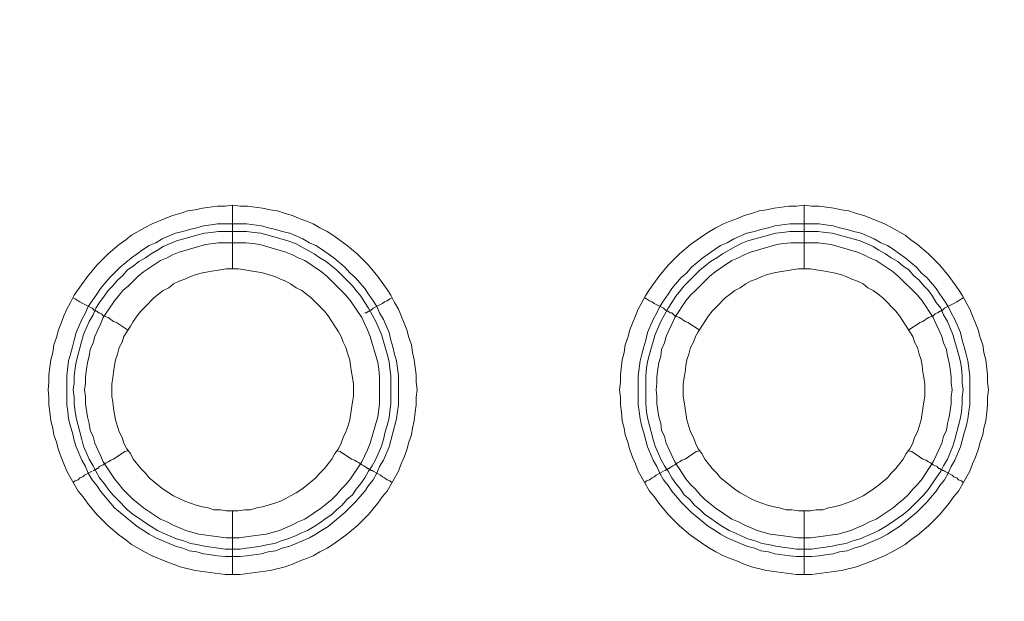
# Model space of a CAD drawing. Units: millimetres. Extents: x 902 to 5737, y 8259 to 13590.
# Drawn here: x 4733 to 4811, y 11931 to 11977 of the extents above; entities that cross this region are included whole.
import ezdxf

# ---------------------------------------------------------------- set-up
doc = ezdxf.new("R2010")
doc.units = ezdxf.units.MM
doc.header["$LTSCALE"] = 0.5
doc.layers.get('0').update_dxf_attribs({"lineweight": 0})

msp = doc.modelspace()

# ---------------------------------------------------------------- linework, layer by layer
at = {"color": 7}
for p, q in [((4749.822, 11957.184), (4749.822, 11962.196)), ((4794.782, 11957.184), (4794.782, 11962.196)), ((4748.643, 11960.722), (4750.928, 11960.722)), ((4793.677, 11960.722), (4795.962, 11960.722)), ((4749.822, 11938.168), (4749.822, 11933.156)), ((4794.782, 11938.168), (4794.782, 11933.156))]:
    msp.add_line(p, q, dxfattribs=at)
at = {"ltscale": 0.2, "extrusion": (9.00927e-32, -2.22045e-16, -1)}
msp.add_lwpolyline([(-4974.659, 12680.659, -1), (-4974.659, 11354.659)], format="xyb", dxfattribs=at)
at = {"ltscale": 0.2}
msp.add_lwpolyline([(5689.659, 12017.659, -1), (4259.659, 12017.659, -1)], format="xyb", dxfattribs=at)
at = {"color": 7, "flags": 128}
for points in [[(4750.412, 11933.156), (4749.233, 11933.156), (4746.874, 11933.451), (4745.695, 11933.746), (4744.516, 11934.188), (4743.484, 11934.63), (4742.894, 11934.925), (4741.862, 11935.515), (4741.42, 11935.883), (4740.904, 11936.252), (4740.02, 11936.989), (4739.577, 11937.431), (4739.135, 11937.873), (4738.398, 11938.758), (4738.03, 11939.274), (4737.661, 11939.716), (4736.777, 11941.264), (4736.555, 11941.853), (4736.334, 11942.369), (4736.113, 11942.959), (4735.966, 11943.549), (4735.745, 11944.138), (4735.671, 11944.654), (4735.524, 11945.244), (4735.45, 11945.907), (4735.376, 11946.497), (4735.376, 11947.086), (4735.302, 11947.676), (4735.376, 11948.266), (4735.376, 11948.855), (4735.524, 11950.035), (4735.671, 11950.624), (4735.745, 11951.214), (4735.966, 11951.803), (4736.113, 11952.393), (4736.334, 11952.909), (4736.555, 11953.499), (4736.777, 11954.015), (4737.071, 11954.531), (4737.366, 11955.12), (4737.661, 11955.562), (4738.398, 11956.594), (4739.135, 11957.479), (4740.02, 11958.363), (4740.904, 11959.1), (4741.42, 11959.469), (4741.862, 11959.837), (4742.894, 11960.427), (4743.484, 11960.722), (4744.516, 11961.164), (4745.105, 11961.385), (4745.695, 11961.532), (4746.284, 11961.754), (4746.874, 11961.827), (4747.464, 11961.975), (4748.643, 11962.122), (4749.233, 11962.122), (4749.822, 11962.196)], [(4749.822, 11962.196), (4750.412, 11962.122), (4751.002, 11962.122), (4752.181, 11961.975), (4752.771, 11961.827), (4753.36, 11961.754), (4753.95, 11961.532), (4754.539, 11961.385), (4755.055, 11961.164), (4755.645, 11960.943), (4756.161, 11960.722), (4756.677, 11960.427), (4757.267, 11960.132), (4757.709, 11959.837), (4758.741, 11959.1), (4759.625, 11958.363), (4760.067, 11957.921), (4760.51, 11957.479), (4761.247, 11956.594), (4761.984, 11955.562), (4762.278, 11955.12), (4762.573, 11954.531), (4762.868, 11954.015), (4763.089, 11953.499), (4763.31, 11952.909), (4763.531, 11952.393), (4763.679, 11951.803), (4763.9, 11951.214), (4763.974, 11950.624), (4764.121, 11950.035), (4764.268, 11948.855), (4764.268, 11948.266), (4764.342, 11947.676), (4764.268, 11947.086), (4764.268, 11946.497), (4764.195, 11945.907), (4764.121, 11945.244), (4763.974, 11944.654), (4763.9, 11944.138), (4763.679, 11943.549), (4763.531, 11942.959), (4763.31, 11942.369), (4763.089, 11941.853), (4762.868, 11941.264), (4761.984, 11939.716), (4761.615, 11939.274), (4761.247, 11938.758), (4760.51, 11937.873), (4759.625, 11936.989), (4758.741, 11936.252), (4757.709, 11935.515), (4757.267, 11935.22), (4756.677, 11934.925), (4756.161, 11934.63), (4755.645, 11934.409), (4755.055, 11934.188), (4754.539, 11933.967), (4753.95, 11933.746), (4752.771, 11933.451), (4750.412, 11933.156)], [(4795.372, 11933.156), (4794.193, 11933.156), (4791.834, 11933.451), (4790.655, 11933.746), (4790.065, 11933.967), (4789.549, 11934.188), (4788.96, 11934.409), (4788.444, 11934.63), (4787.854, 11934.925), (4787.338, 11935.22), (4786.896, 11935.515), (4785.864, 11936.252), (4784.98, 11936.989), (4784.095, 11937.873), (4783.358, 11938.758), (4782.99, 11939.274), (4782.621, 11939.716), (4781.737, 11941.264), (4781.515, 11941.853), (4781.294, 11942.369), (4781.073, 11942.959), (4780.926, 11943.549), (4780.705, 11944.138), (4780.631, 11944.654), (4780.484, 11945.244), (4780.41, 11945.907), (4780.336, 11946.497), (4780.336, 11947.086), (4780.262, 11947.676), (4780.336, 11948.266), (4780.336, 11948.855), (4780.484, 11950.035), (4780.631, 11950.624), (4780.705, 11951.214), (4780.926, 11951.803), (4781.073, 11952.393), (4781.294, 11952.909), (4781.515, 11953.499), (4781.737, 11954.015), (4782.031, 11954.531), (4782.326, 11955.12), (4782.621, 11955.562), (4783.358, 11956.594), (4784.095, 11957.479), (4784.98, 11958.363), (4785.864, 11959.1), (4786.896, 11959.837), (4787.338, 11960.132), (4787.854, 11960.427), (4788.444, 11960.722), (4788.96, 11960.943), (4789.549, 11961.164), (4790.065, 11961.385), (4790.655, 11961.532), (4791.244, 11961.754), (4791.834, 11961.827), (4792.424, 11961.975), (4793.603, 11962.122), (4794.193, 11962.122), (4794.782, 11962.196)], [(4794.782, 11962.196), (4795.372, 11962.122), (4795.962, 11962.122), (4797.141, 11961.975), (4797.731, 11961.827), (4798.32, 11961.754), (4798.91, 11961.532), (4799.499, 11961.385), (4800.089, 11961.164), (4801.121, 11960.722), (4801.711, 11960.427), (4802.742, 11959.837), (4803.185, 11959.469), (4803.701, 11959.1), (4804.585, 11958.363), (4805.47, 11957.479), (4806.207, 11956.594), (4806.944, 11955.562), (4807.238, 11955.12), (4807.533, 11954.531), (4807.828, 11954.015), (4808.049, 11953.499), (4808.27, 11952.909), (4808.491, 11952.393), (4808.639, 11951.803), (4808.86, 11951.214), (4808.934, 11950.624), (4809.081, 11950.035), (4809.228, 11948.855), (4809.228, 11948.266), (4809.302, 11947.676), (4809.228, 11947.086), (4809.228, 11946.497), (4809.155, 11945.907), (4809.081, 11945.244), (4808.934, 11944.654), (4808.86, 11944.138), (4808.639, 11943.549), (4808.491, 11942.959), (4808.27, 11942.369), (4808.049, 11941.853), (4807.828, 11941.264), (4806.944, 11939.716), (4806.575, 11939.274), (4806.207, 11938.758), (4805.47, 11937.873), (4804.585, 11936.989), (4803.701, 11936.252), (4803.185, 11935.883), (4802.742, 11935.515), (4801.711, 11934.925), (4801.121, 11934.63), (4800.089, 11934.188), (4798.91, 11933.746), (4797.731, 11933.451), (4795.372, 11933.156)], [(4750.928, 11960.722), (4752.107, 11960.574), (4752.623, 11960.427), (4753.213, 11960.28), (4753.729, 11960.132), (4754.318, 11959.985), (4755.35, 11959.542), (4755.866, 11959.248), (4756.382, 11959.027), (4756.824, 11958.732), (4757.34, 11958.363), (4757.782, 11958.068), (4758.667, 11957.331), (4759.035, 11956.889), (4759.478, 11956.521), (4760.215, 11955.636), (4760.51, 11955.194), (4760.878, 11954.678), (4761.173, 11954.236), (4761.394, 11953.72), (4761.689, 11953.204), (4762.131, 11952.172), (4762.278, 11951.582), (4762.426, 11951.066), (4762.573, 11950.477), (4762.721, 11949.961), (4762.868, 11948.782), (4762.868, 11946.497), (4762.794, 11945.981), (4762.721, 11945.391), (4762.573, 11944.801), (4762.426, 11944.286), (4762.278, 11943.696), (4762.131, 11943.18), (4761.689, 11942.148), (4761.394, 11941.632), (4761.173, 11941.116), (4760.878, 11940.6), (4760.51, 11940.158), (4760.215, 11939.716), (4759.478, 11938.831), (4758.667, 11938.021), (4757.34, 11936.915), (4756.824, 11936.62), (4756.382, 11936.325), (4755.866, 11936.031), (4754.318, 11935.367), (4753.729, 11935.22), (4753.213, 11934.999), (4752.623, 11934.925), (4752.107, 11934.778), (4750.928, 11934.63), (4750.412, 11934.557), (4749.233, 11934.557), (4748.643, 11934.63), (4748.127, 11934.704), (4747.537, 11934.778), (4747.022, 11934.925), (4746.432, 11934.999), (4745.916, 11935.22), (4745.326, 11935.367), (4743.779, 11936.031), (4743.263, 11936.325), (4742.82, 11936.62), (4742.304, 11936.915), (4740.536, 11938.389), (4739.43, 11939.716), (4739.135, 11940.158), (4738.767, 11940.6), (4738.472, 11941.116), (4738.251, 11941.632), (4737.956, 11942.148), (4737.514, 11943.18), (4737.366, 11943.696), (4737.219, 11944.286), (4737.071, 11944.801), (4736.924, 11945.391), (4736.85, 11945.981), (4736.777, 11946.497), (4736.777, 11948.782), (4736.924, 11949.961), (4737.071, 11950.477), (4737.219, 11951.066), (4737.366, 11951.582), (4737.514, 11952.172), (4737.956, 11953.204), (4738.251, 11953.72), (4738.472, 11954.236), (4738.767, 11954.678), (4739.135, 11955.194), (4739.43, 11955.636), (4740.167, 11956.521), (4740.978, 11957.331), (4741.862, 11958.068), (4742.304, 11958.363), (4742.82, 11958.732), (4743.263, 11959.027), (4743.779, 11959.248), (4744.294, 11959.542), (4745.326, 11959.985), (4745.916, 11960.132), (4746.432, 11960.28), (4747.022, 11960.427), (4747.537, 11960.574), (4748.127, 11960.648), (4748.643, 11960.722)], [(4795.962, 11960.722), (4796.478, 11960.648), (4797.067, 11960.574), (4797.583, 11960.427), (4798.173, 11960.28), (4798.689, 11960.132), (4799.278, 11959.985), (4800.31, 11959.542), (4800.826, 11959.248), (4801.342, 11959.027), (4801.784, 11958.732), (4802.3, 11958.363), (4802.742, 11958.068), (4803.627, 11957.331), (4803.995, 11956.889), (4804.438, 11956.521), (4805.175, 11955.636), (4805.47, 11955.194), (4805.838, 11954.678), (4806.133, 11954.236), (4806.354, 11953.72), (4806.649, 11953.204), (4807.091, 11952.172), (4807.238, 11951.582), (4807.386, 11951.066), (4807.533, 11950.477), (4807.681, 11949.961), (4807.828, 11948.782), (4807.828, 11946.497), (4807.754, 11945.981), (4807.681, 11945.391), (4807.533, 11944.801), (4807.386, 11944.286), (4807.238, 11943.696), (4807.091, 11943.18), (4806.649, 11942.148), (4806.354, 11941.632), (4806.133, 11941.116), (4805.838, 11940.6), (4805.47, 11940.158), (4805.175, 11939.716), (4804.438, 11938.831), (4803.627, 11938.021), (4802.3, 11936.915), (4801.784, 11936.62), (4801.342, 11936.325), (4800.826, 11936.031), (4799.278, 11935.367), (4798.689, 11935.22), (4798.173, 11934.999), (4797.583, 11934.925), (4797.067, 11934.778), (4796.478, 11934.704), (4795.962, 11934.63), (4795.372, 11934.557), (4794.193, 11934.557), (4793.677, 11934.63), (4792.497, 11934.778), (4791.982, 11934.925), (4791.392, 11934.999), (4790.876, 11935.22), (4790.286, 11935.367), (4788.739, 11936.031), (4788.223, 11936.325), (4787.78, 11936.62), (4787.264, 11936.915), (4785.938, 11938.021), (4785.127, 11938.831), (4784.39, 11939.716), (4784.095, 11940.158), (4783.727, 11940.6), (4783.432, 11941.116), (4783.211, 11941.632), (4782.916, 11942.148), (4782.474, 11943.18), (4782.326, 11943.696), (4782.179, 11944.286), (4782.031, 11944.801), (4781.884, 11945.391), (4781.81, 11945.981), (4781.737, 11946.497), (4781.737, 11948.782), (4781.884, 11949.961), (4782.031, 11950.477), (4782.179, 11951.066), (4782.326, 11951.582), (4782.474, 11952.172), (4782.916, 11953.204), (4783.211, 11953.72), (4783.432, 11954.236), (4783.727, 11954.678), (4784.095, 11955.194), (4784.39, 11955.636), (4785.127, 11956.521), (4785.569, 11956.889), (4785.938, 11957.331), (4786.822, 11958.068), (4787.264, 11958.363), (4787.78, 11958.732), (4788.223, 11959.027), (4788.739, 11959.248), (4789.254, 11959.542), (4790.286, 11959.985), (4790.876, 11960.132), (4791.392, 11960.28), (4791.982, 11960.427), (4792.497, 11960.574), (4793.677, 11960.722)], [(4750.928, 11960.132), (4748.717, 11960.132), (4748.127, 11960.058), (4747.611, 11959.985), (4747.022, 11959.837), (4745.99, 11959.542), (4745.4, 11959.395), (4744.368, 11958.953), (4743.926, 11958.658), (4743.41, 11958.363), (4742.968, 11958.068), (4742.452, 11957.774), (4742.01, 11957.405), (4741.567, 11957.11), (4741.199, 11956.668), (4740.757, 11956.299), (4740.388, 11955.857), (4740.02, 11955.489), (4739.725, 11955.046), (4739.356, 11954.531), (4739.061, 11954.088), (4738.84, 11953.572), (4738.545, 11953.056), (4738.103, 11952.025), (4737.661, 11950.477), (4737.514, 11949.887), (4737.44, 11949.371), (4737.366, 11948.782), (4737.366, 11948.192), (4737.292, 11947.676), (4737.366, 11947.086), (4737.366, 11946.57), (4737.44, 11945.981), (4737.514, 11945.465), (4737.661, 11944.875), (4737.808, 11944.359), (4737.956, 11943.77), (4738.103, 11943.254), (4738.545, 11942.222), (4738.84, 11941.706), (4739.061, 11941.264), (4739.356, 11940.748), (4739.725, 11940.305), (4740.02, 11939.863), (4740.388, 11939.421), (4740.757, 11939.053), (4741.567, 11938.242), (4742.01, 11937.873), (4742.452, 11937.578), (4742.968, 11937.21), (4743.41, 11936.915), (4743.926, 11936.62), (4744.368, 11936.399), (4745.4, 11935.957), (4745.99, 11935.809), (4746.506, 11935.588), (4747.022, 11935.515), (4747.611, 11935.367), (4748.127, 11935.294), (4748.717, 11935.22), (4749.233, 11935.146), (4750.412, 11935.146)], [(4750.928, 11960.132), (4751.518, 11960.058), (4752.033, 11959.985), (4752.623, 11959.837), (4754.171, 11959.395), (4754.761, 11959.174), (4755.203, 11958.953), (4756.235, 11958.363), (4756.677, 11958.068), (4757.193, 11957.774), (4757.635, 11957.405), (4758.004, 11957.11), (4758.446, 11956.668), (4758.814, 11956.299), (4759.257, 11955.857), (4759.551, 11955.489), (4759.92, 11955.046), (4760.215, 11954.531), (4760.51, 11954.088), (4761.099, 11953.056), (4761.541, 11952.025), (4761.984, 11950.477), (4762.131, 11949.887), (4762.205, 11949.371), (4762.278, 11948.782), (4762.278, 11946.57), (4762.205, 11945.981), (4762.131, 11945.465), (4761.984, 11944.875), (4761.836, 11944.359), (4761.689, 11943.77), (4761.541, 11943.254), (4761.099, 11942.222), (4760.804, 11941.706), (4760.51, 11941.264), (4760.215, 11940.748), (4759.92, 11940.305), (4759.551, 11939.863), (4759.257, 11939.421), (4758.814, 11939.053), (4758.446, 11938.61), (4758.004, 11938.242), (4757.635, 11937.873), (4757.193, 11937.578), (4756.677, 11937.21), (4756.235, 11936.915), (4755.719, 11936.62), (4755.203, 11936.399), (4754.761, 11936.178), (4754.171, 11935.957), (4753.655, 11935.809), (4753.139, 11935.588), (4752.623, 11935.515), (4752.033, 11935.367), (4751.518, 11935.294), (4750.928, 11935.22), (4750.412, 11935.146)], [(4795.888, 11960.132), (4793.677, 11960.132), (4793.087, 11960.058), (4792.571, 11959.985), (4791.982, 11959.837), (4790.95, 11959.542), (4790.36, 11959.395), (4789.844, 11959.174), (4789.402, 11958.953), (4788.37, 11958.363), (4787.928, 11958.068), (4787.412, 11957.774), (4786.97, 11957.405), (4786.601, 11957.11), (4785.348, 11955.857), (4785.053, 11955.489), (4784.685, 11955.046), (4784.39, 11954.531), (4784.095, 11954.088), (4783.505, 11953.056), (4783.063, 11952.025), (4782.621, 11950.477), (4782.474, 11949.887), (4782.4, 11949.371), (4782.326, 11948.782), (4782.326, 11946.57), (4782.4, 11945.981), (4782.474, 11945.465), (4782.621, 11944.875), (4782.768, 11944.359), (4782.916, 11943.77), (4783.063, 11943.254), (4783.505, 11942.222), (4783.8, 11941.706), (4784.095, 11941.264), (4784.39, 11940.748), (4784.685, 11940.305), (4785.053, 11939.863), (4785.348, 11939.421), (4785.79, 11939.053), (4786.159, 11938.61), (4786.601, 11938.242), (4786.97, 11937.873), (4787.412, 11937.578), (4787.928, 11937.21), (4788.37, 11936.915), (4788.886, 11936.62), (4789.402, 11936.399), (4789.844, 11936.178), (4790.36, 11935.957), (4790.95, 11935.809), (4791.466, 11935.588), (4791.982, 11935.515), (4792.571, 11935.367), (4793.087, 11935.294), (4793.677, 11935.22), (4794.193, 11935.146), (4795.372, 11935.146)], [(4795.888, 11960.132), (4796.478, 11960.058), (4796.993, 11959.985), (4797.583, 11959.837), (4798.615, 11959.542), (4799.205, 11959.395), (4800.236, 11958.953), (4800.679, 11958.658), (4801.195, 11958.363), (4801.637, 11958.068), (4802.153, 11957.774), (4802.595, 11957.405), (4803.037, 11957.11), (4803.406, 11956.668), (4803.848, 11956.299), (4804.217, 11955.857), (4804.585, 11955.489), (4804.88, 11955.046), (4805.175, 11954.531), (4805.543, 11954.088), (4805.764, 11953.572), (4806.059, 11953.056), (4806.501, 11952.025), (4806.944, 11950.477), (4807.091, 11949.887), (4807.165, 11949.371), (4807.238, 11948.782), (4807.238, 11948.192), (4807.312, 11947.676), (4807.238, 11947.086), (4807.238, 11946.57), (4807.165, 11945.981), (4807.091, 11945.465), (4806.944, 11944.875), (4806.796, 11944.359), (4806.649, 11943.77), (4806.501, 11943.254), (4806.059, 11942.222), (4805.764, 11941.706), (4805.543, 11941.264), (4805.175, 11940.748), (4804.585, 11939.863), (4804.217, 11939.421), (4803.037, 11938.242), (4802.595, 11937.873), (4802.153, 11937.578), (4801.637, 11937.21), (4801.195, 11936.915), (4800.679, 11936.62), (4800.236, 11936.399), (4799.205, 11935.957), (4798.615, 11935.809), (4798.099, 11935.588), (4797.583, 11935.515), (4796.993, 11935.367), (4796.478, 11935.294), (4795.888, 11935.22), (4795.372, 11935.146)], [(4750.854, 11959.248), (4748.717, 11959.248), (4747.685, 11959.1), (4745.621, 11958.511), (4745.105, 11958.289), (4744.663, 11958.068), (4744.147, 11957.847), (4742.82, 11956.963), (4742.378, 11956.594), (4741.641, 11955.857), (4741.199, 11955.489), (4740.904, 11955.12), (4740.536, 11954.678), (4739.651, 11953.351), (4739.43, 11952.835), (4739.209, 11952.393), (4738.988, 11951.877), (4738.84, 11951.361), (4738.619, 11950.845), (4738.545, 11950.329), (4738.398, 11949.813), (4738.324, 11949.297), (4738.251, 11948.708), (4738.251, 11948.192), (4738.177, 11947.676), (4738.251, 11947.16), (4738.251, 11946.57), (4738.398, 11945.539), (4738.545, 11945.023), (4738.619, 11944.507), (4738.84, 11943.991), (4738.988, 11943.475), (4739.209, 11942.959), (4739.43, 11942.517), (4739.651, 11942.001), (4740.536, 11940.674), (4740.904, 11940.232), (4741.199, 11939.863), (4741.641, 11939.421), (4742.01, 11939.053), (4742.378, 11938.758), (4742.82, 11938.389), (4744.147, 11937.505), (4744.663, 11937.284), (4745.105, 11937.062), (4746.137, 11936.62), (4747.169, 11936.325), (4748.717, 11936.104), (4749.306, 11936.031), (4750.338, 11936.031), (4750.854, 11936.104), (4751.444, 11936.178), (4752.476, 11936.325), (4753.508, 11936.62), (4754.539, 11937.062), (4754.982, 11937.284), (4755.498, 11937.505), (4756.824, 11938.389), (4757.267, 11938.758), (4757.635, 11939.053), (4758.004, 11939.421), (4758.372, 11939.863), (4758.741, 11940.232), (4759.109, 11940.674), (4759.994, 11942.001), (4760.215, 11942.517), (4760.436, 11942.959), (4760.657, 11943.475), (4761.247, 11945.539), (4761.394, 11946.57), (4761.394, 11948.708), (4761.32, 11949.297), (4761.247, 11949.813), (4760.657, 11951.877), (4760.436, 11952.393), (4760.215, 11952.835), (4759.994, 11953.351), (4759.109, 11954.678), (4758.741, 11955.12), (4758.004, 11955.857), (4757.267, 11956.594), (4756.824, 11956.963), (4755.498, 11957.847), (4754.982, 11958.068), (4754.539, 11958.289), (4754.024, 11958.511), (4751.96, 11959.1), (4751.444, 11959.174), (4750.854, 11959.248)], [(4795.888, 11959.248), (4793.75, 11959.248), (4793.161, 11959.174), (4792.645, 11959.1), (4790.581, 11958.511), (4790.065, 11958.289), (4789.623, 11958.068), (4789.107, 11957.847), (4787.78, 11956.963), (4787.338, 11956.594), (4786.233, 11955.489), (4785.864, 11955.12), (4785.495, 11954.678), (4784.611, 11953.351), (4784.39, 11952.835), (4784.169, 11952.393), (4783.948, 11951.877), (4783.8, 11951.361), (4783.579, 11950.845), (4783.505, 11950.329), (4783.358, 11949.813), (4783.284, 11949.297), (4783.211, 11948.708), (4783.211, 11948.192), (4783.137, 11947.676), (4783.211, 11947.16), (4783.211, 11946.57), (4783.358, 11945.539), (4783.505, 11945.023), (4783.579, 11944.507), (4783.8, 11943.991), (4783.948, 11943.475), (4784.169, 11942.959), (4784.39, 11942.517), (4784.611, 11942.001), (4785.495, 11940.674), (4785.864, 11940.232), (4786.233, 11939.863), (4786.601, 11939.421), (4786.97, 11939.053), (4787.338, 11938.758), (4787.78, 11938.389), (4789.107, 11937.505), (4789.623, 11937.284), (4790.065, 11937.062), (4791.097, 11936.62), (4792.129, 11936.325), (4793.161, 11936.178), (4793.75, 11936.104), (4794.266, 11936.031), (4795.298, 11936.031), (4795.888, 11936.104), (4797.436, 11936.325), (4798.468, 11936.62), (4799.499, 11937.062), (4799.942, 11937.284), (4800.458, 11937.505), (4801.784, 11938.389), (4802.227, 11938.758), (4802.595, 11939.053), (4802.964, 11939.421), (4803.332, 11939.863), (4803.701, 11940.232), (4804.069, 11940.674), (4804.954, 11942.001), (4805.175, 11942.517), (4805.396, 11942.959), (4805.617, 11943.475), (4805.764, 11943.991), (4805.985, 11944.507), (4806.059, 11945.023), (4806.207, 11945.539), (4806.354, 11946.57), (4806.354, 11947.16), (4806.428, 11947.676), (4806.354, 11948.192), (4806.354, 11948.708), (4806.28, 11949.297), (4806.207, 11949.813), (4806.059, 11950.329), (4805.985, 11950.845), (4805.764, 11951.361), (4805.617, 11951.877), (4805.396, 11952.393), (4805.175, 11952.835), (4804.954, 11953.351), (4804.069, 11954.678), (4803.701, 11955.12), (4803.332, 11955.489), (4802.595, 11956.226), (4802.227, 11956.594), (4801.784, 11956.963), (4800.458, 11957.847), (4799.942, 11958.068), (4799.499, 11958.289), (4798.983, 11958.511), (4796.92, 11959.1), (4795.888, 11959.248)], [(4750.265, 11957.184), (4749.306, 11957.184), (4748.864, 11957.11), (4748.348, 11957.036), (4747.464, 11956.889), (4746.948, 11956.742), (4746.506, 11956.594), (4746.063, 11956.373), (4745.621, 11956.226), (4745.179, 11956.005), (4744.81, 11955.71), (4744.368, 11955.489), (4744, 11955.194), (4743.631, 11954.899), (4742.968, 11954.236), (4742.599, 11953.867), (4742.304, 11953.499), (4742.01, 11953.056), (4741.788, 11952.688), (4741.494, 11952.246), (4741.273, 11951.877), (4741.125, 11951.435), (4740.904, 11950.993), (4740.757, 11950.477), (4740.609, 11950.035), (4740.536, 11949.592), (4740.462, 11949.076), (4740.388, 11948.634), (4740.314, 11948.118), (4740.314, 11947.16), (4740.388, 11946.718), (4740.462, 11946.202), (4740.609, 11945.317), (4740.757, 11944.801), (4740.904, 11944.359), (4741.125, 11943.917), (4741.273, 11943.475), (4741.494, 11943.033), (4741.788, 11942.664), (4742.01, 11942.222), (4742.599, 11941.485), (4742.968, 11941.116), (4743.263, 11940.748), (4744, 11940.158), (4744.368, 11939.863), (4744.81, 11939.568), (4745.179, 11939.347), (4746.063, 11938.905), (4746.506, 11938.758), (4746.948, 11938.61), (4747.464, 11938.463), (4747.906, 11938.389), (4748.348, 11938.242), (4748.864, 11938.242), (4749.306, 11938.168), (4750.265, 11938.168)], [(4750.265, 11938.168), (4750.78, 11938.242), (4751.223, 11938.242), (4751.739, 11938.389), (4752.181, 11938.463), (4752.623, 11938.61), (4753.139, 11938.758), (4753.581, 11938.905), (4754.024, 11939.126), (4754.392, 11939.347), (4754.834, 11939.568), (4755.276, 11939.863), (4755.645, 11940.158), (4756.382, 11940.748), (4756.677, 11941.116), (4757.045, 11941.485), (4757.635, 11942.222), (4757.856, 11942.664), (4758.151, 11943.033), (4758.372, 11943.475), (4758.52, 11943.917), (4758.741, 11944.359), (4758.888, 11944.801), (4759.035, 11945.317), (4759.183, 11946.202), (4759.257, 11946.718), (4759.33, 11947.16), (4759.33, 11948.118), (4759.257, 11948.634), (4759.183, 11949.076), (4759.109, 11949.592), (4759.035, 11950.035), (4758.888, 11950.477), (4758.741, 11950.993), (4758.52, 11951.435), (4758.372, 11951.877), (4758.151, 11952.246), (4757.856, 11952.688), (4757.635, 11953.056), (4757.34, 11953.499), (4757.045, 11953.867), (4756.677, 11954.236), (4756.382, 11954.531), (4756.014, 11954.899), (4755.645, 11955.194), (4755.276, 11955.489), (4754.834, 11955.71), (4754.392, 11956.005), (4754.024, 11956.226), (4753.581, 11956.373), (4753.139, 11956.594), (4752.623, 11956.742), (4752.181, 11956.889), (4751.739, 11956.963), (4751.223, 11957.036), (4750.78, 11957.11), (4750.265, 11957.184)], [(4795.298, 11957.184), (4794.34, 11957.184), (4793.824, 11957.11), (4793.382, 11957.036), (4792.866, 11956.963), (4792.424, 11956.889), (4791.908, 11956.742), (4791.466, 11956.594), (4791.023, 11956.373), (4790.581, 11956.226), (4790.213, 11956.005), (4789.77, 11955.71), (4789.328, 11955.489), (4788.96, 11955.194), (4788.591, 11954.899), (4787.928, 11954.236), (4787.559, 11953.867), (4787.264, 11953.499), (4786.97, 11953.056), (4786.748, 11952.688), (4786.454, 11952.246), (4786.233, 11951.877), (4786.085, 11951.435), (4785.864, 11950.993), (4785.717, 11950.477), (4785.569, 11950.035), (4785.495, 11949.592), (4785.422, 11949.076), (4785.348, 11948.634), (4785.274, 11948.118), (4785.274, 11947.16), (4785.348, 11946.718), (4785.422, 11946.202), (4785.569, 11945.317), (4785.717, 11944.801), (4785.864, 11944.359), (4786.085, 11943.917), (4786.233, 11943.475), (4786.454, 11943.033), (4786.748, 11942.664), (4786.97, 11942.222), (4787.559, 11941.485), (4787.928, 11941.116), (4788.223, 11940.748), (4788.96, 11940.158), (4789.328, 11939.863), (4789.77, 11939.568), (4790.213, 11939.347), (4790.581, 11939.126), (4791.023, 11938.905), (4791.466, 11938.758), (4791.908, 11938.61), (4792.424, 11938.463), (4792.866, 11938.389), (4793.382, 11938.242), (4793.824, 11938.242), (4794.34, 11938.168), (4795.298, 11938.168)], [(4795.298, 11938.168), (4795.74, 11938.242), (4796.256, 11938.242), (4796.699, 11938.389), (4797.141, 11938.463), (4797.657, 11938.61), (4798.099, 11938.758), (4798.541, 11938.905), (4799.426, 11939.347), (4799.794, 11939.568), (4800.236, 11939.863), (4800.605, 11940.158), (4801.342, 11940.748), (4801.637, 11941.116), (4802.005, 11941.485), (4802.595, 11942.222), (4802.816, 11942.664), (4803.111, 11943.033), (4803.332, 11943.475), (4803.479, 11943.917), (4803.701, 11944.359), (4803.848, 11944.801), (4803.995, 11945.317), (4804.143, 11946.202), (4804.217, 11946.718), (4804.29, 11947.16), (4804.29, 11948.118), (4804.217, 11948.634), (4804.143, 11949.076), (4804.069, 11949.592), (4803.995, 11950.035), (4803.848, 11950.477), (4803.701, 11950.993), (4803.479, 11951.435), (4803.332, 11951.877), (4803.111, 11952.246), (4802.816, 11952.688), (4802.595, 11953.056), (4802.3, 11953.499), (4802.005, 11953.867), (4801.637, 11954.236), (4801.342, 11954.531), (4800.974, 11954.899), (4800.605, 11955.194), (4800.236, 11955.489), (4799.794, 11955.71), (4799.426, 11956.005), (4798.983, 11956.226), (4798.541, 11956.373), (4798.099, 11956.594), (4797.657, 11956.742), (4797.141, 11956.889), (4796.256, 11957.036), (4795.74, 11957.11), (4795.298, 11957.184)], [(4737.292, 11954.899), (4737.44, 11954.825), (4737.661, 11954.678), (4737.808, 11954.604), (4738.03, 11954.457), (4738.767, 11954.088), (4738.84, 11954.015), (4738.914, 11953.941), (4738.988, 11953.941), (4739.061, 11953.867), (4739.135, 11953.867), (4739.209, 11953.793), (4739.283, 11953.72), (4739.356, 11953.72), (4739.504, 11953.646), (4739.651, 11953.499), (4739.872, 11953.425), (4740.02, 11953.351), (4740.462, 11953.056), (4740.683, 11952.983), (4741.567, 11952.393)], [(4762.352, 11954.899), (4762.205, 11954.825), (4761.984, 11954.678), (4761.763, 11954.604), (4761.615, 11954.457), (4760.878, 11954.088), (4760.731, 11953.941), (4760.657, 11953.941), (4760.583, 11953.867), (4760.51, 11953.867), (4760.362, 11953.72), (4760.215, 11953.72)], [(4782.252, 11954.899), (4782.4, 11954.825), (4782.621, 11954.678), (4782.842, 11954.604), (4782.99, 11954.457), (4783.727, 11954.088), (4783.8, 11954.015), (4783.874, 11953.941), (4783.948, 11953.941), (4784.021, 11953.867), (4784.095, 11953.867), (4784.169, 11953.793), (4784.243, 11953.72), (4784.39, 11953.72), (4784.464, 11953.646), (4784.611, 11953.499), (4784.832, 11953.425), (4784.98, 11953.351), (4785.422, 11953.056), (4785.643, 11952.983), (4786.527, 11952.393)], [(4807.312, 11954.899), (4807.165, 11954.825), (4806.944, 11954.678), (4806.796, 11954.604), (4806.575, 11954.457), (4805.838, 11954.088), (4805.691, 11953.941), (4805.617, 11953.941), (4805.543, 11953.867), (4805.47, 11953.867), (4805.322, 11953.72), (4805.248, 11953.72), (4805.101, 11953.646), (4804.954, 11953.499), (4804.732, 11953.425), (4804.585, 11953.351), (4804.143, 11953.056), (4803.922, 11952.983), (4803.037, 11952.393)], [(4738.84, 11941.337), (4738.914, 11941.337), (4738.988, 11941.411), (4739.061, 11941.411), (4739.135, 11941.485), (4739.209, 11941.485), (4739.356, 11941.632), (4739.651, 11941.78), (4739.872, 11941.927), (4740.02, 11942.001), (4740.241, 11942.148), (4740.462, 11942.222), (4741.346, 11942.811), (4741.567, 11942.885)], [(4762.352, 11940.379), (4762.205, 11940.527), (4761.984, 11940.6), (4761.763, 11940.748), (4761.615, 11940.821), (4761.468, 11940.969), (4760.878, 11941.264), (4760.804, 11941.337), (4760.731, 11941.337), (4760.657, 11941.411), (4760.583, 11941.411), (4760.51, 11941.485), (4760.436, 11941.485), (4760.362, 11941.558), (4760.215, 11941.632), (4760.141, 11941.706), (4759.994, 11941.78), (4759.772, 11941.927), (4759.625, 11942.001), (4759.404, 11942.148), (4759.183, 11942.222), (4758.298, 11942.811), (4758.004, 11942.885)], [(4783.8, 11941.337), (4783.874, 11941.337), (4783.948, 11941.411), (4784.021, 11941.411), (4784.095, 11941.485), (4784.169, 11941.485), (4784.243, 11941.558), (4784.39, 11941.632), (4784.464, 11941.706), (4784.611, 11941.78), (4784.832, 11941.927), (4784.98, 11942.001), (4785.201, 11942.148), (4785.422, 11942.222), (4786.306, 11942.811), (4786.527, 11942.885)], [(4807.312, 11940.379), (4807.165, 11940.527), (4806.944, 11940.6), (4806.796, 11940.748), (4806.575, 11940.821), (4806.428, 11940.969), (4805.838, 11941.264), (4805.764, 11941.337), (4805.691, 11941.337), (4805.617, 11941.411), (4805.543, 11941.411), (4805.47, 11941.485), (4805.396, 11941.485), (4805.322, 11941.558), (4805.248, 11941.632), (4804.954, 11941.78), (4804.732, 11941.927), (4804.585, 11942.001), (4804.364, 11942.148), (4804.143, 11942.222), (4803.258, 11942.811), (4803.037, 11942.885)], [(4737.292, 11940.379), (4737.44, 11940.527), (4737.661, 11940.6), (4737.808, 11940.748), (4738.03, 11940.821), (4738.177, 11940.969), (4738.767, 11941.264)], [(4782.252, 11940.379), (4782.4, 11940.527), (4782.621, 11940.6), (4782.842, 11940.748), (4782.99, 11940.821), (4783.137, 11940.969), (4783.727, 11941.264)]]:
    msp.add_lwpolyline(points, dxfattribs=at)

doc.saveas('drawing.dxf')
